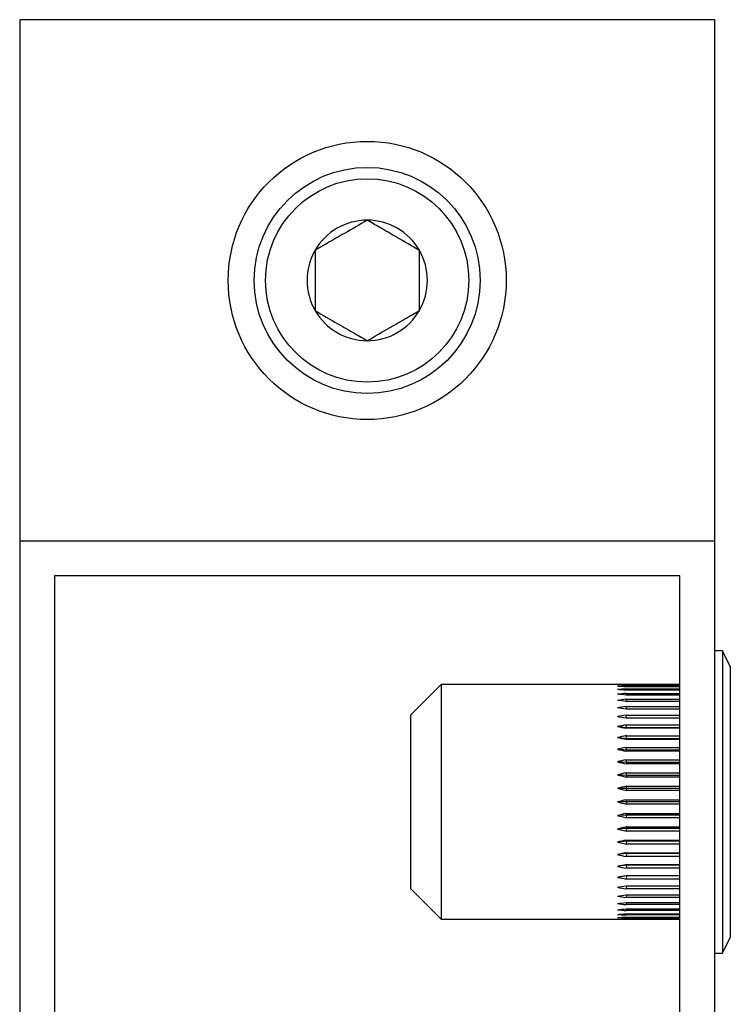
# Model space of a CAD drawing. Extents: x 0 to 16.5, y 0 to 11.7.
# Drawn here: x 4.9 to 5.1, y 2.2 to 2.4 of the extents above; entities that cross this region are included whole.
import ezdxf

# ---------------------------------------------------------------- set-up
doc = ezdxf.new("R2010")
doc.units = 0
doc.linetypes.add('SLD-SOLID', pattern=[0])
doc.layers.get('0').update_dxf_attribs({"linetype": 'CONTINUOUS'})

msp = doc.modelspace()

# ---------------------------------------------------------------- linework, layer by layer
at = {"color": 7, "linetype": 'SLD-SOLID'}
for p, q in [((5.06367, 2.38596), (4.93244, 2.38596)), ((4.93244, 2.38596), (4.93244, 2.28753)), ((5.06367, 2.28753), (5.06367, 2.38596)), ((4.93244, 2.28753), (4.93244, 2.02507)), ((5.06367, 2.28753), (4.93244, 2.28753)), ((5.06367, 2.02507), (5.06367, 2.28753)), ((4.939, 2.28097), (4.939, 2.03163)), ((5.05711, 2.28097), (4.939, 2.28097)), ((5.05711, 2.03163), (5.05711, 2.28097)), ((5.06514, 2.26687), (5.06367, 2.26687)), ((5.06662, 2.26391), (5.06514, 2.26687)), ((5.06514, 2.26687), (5.06514, 2.23832)), ((5.06662, 2.26391), (5.06662, 2.23832)), ((5.01204, 2.26047), (5.00625, 2.25468)), ((5.05711, 2.26047), (5.01204, 2.26047)), ((5.01204, 2.26047), (5.01204, 2.23832)), ((5.04696, 2.26045), (5.05711, 2.26045)), ((5.04696, 2.2604), (5.04696, 2.26045)), ((5.05711, 2.2604), (5.04696, 2.2604)), ((5.04696, 2.2602), (5.05711, 2.2602)), ((5.04697, 2.26006), (5.04696, 2.2602)), ((5.05711, 2.26006), (5.04696, 2.26006)), ((5.04696, 2.25965), (5.05711, 2.25965)), ((5.04698, 2.25942), (5.04696, 2.25965)), ((5.05711, 2.25942), (5.04696, 2.25942)), ((5.04696, 2.25882), (5.05711, 2.25882)), ((5.04699, 2.25849), (5.04696, 2.25882)), ((5.05711, 2.25849), (5.04696, 2.25849)), ((5.04696, 2.2577), (5.05711, 2.2577)), ((5.047, 2.25729), (5.04696, 2.2577)), ((5.05711, 2.25729), (5.04696, 2.25729)), ((5.04696, 2.25633), (5.05711, 2.25633)), ((5.047, 2.25584), (5.04696, 2.25633)), ((5.00625, 2.25468), (5.00625, 2.23832)), ((5.05711, 2.25584), (5.04696, 2.25584)), ((5.04696, 2.25471), (5.05711, 2.25471)), ((5.04701, 2.25414), (5.04696, 2.25471)), ((5.05711, 2.25414), (5.04696, 2.25414)), ((5.04701, 2.25229), (5.04529, 2.25256)), ((5.04696, 2.25287), (5.05711, 2.25287)), ((5.04701, 2.25229), (5.04696, 2.25287)), ((5.04701, 2.25229), (5.04696, 2.25224)), ((5.05711, 2.25229), (5.04701, 2.25229)), ((5.04701, 2.25026), (5.04529, 2.25049)), ((5.05711, 2.25224), (5.04696, 2.25224)), ((5.04696, 2.25083), (5.05711, 2.25083)), ((5.04701, 2.25026), (5.04696, 2.25083)), ((5.04701, 2.25026), (5.04696, 2.25014)), ((5.05711, 2.25014), (5.04696, 2.25014)), ((5.04696, 2.24863), (5.05711, 2.24863)), ((5.04701, 2.24807), (5.04696, 2.24863)), ((5.05711, 2.25026), (5.04701, 2.25026)), ((5.04701, 2.24807), (5.04529, 2.24826)), ((5.04701, 2.24807), (5.04696, 2.24789)), ((5.05711, 2.24789), (5.04696, 2.24789)), ((5.05711, 2.24807), (5.04701, 2.24807)), ((5.04701, 2.24575), (5.04529, 2.2459)), ((5.04696, 2.24628), (5.05711, 2.24628)), ((5.04701, 2.24575), (5.04696, 2.24628)), ((5.04701, 2.24575), (5.04696, 2.24551)), ((5.05711, 2.24551), (5.04696, 2.24551)), ((5.05711, 2.24575), (5.04701, 2.24575)), ((5.04701, 2.24333), (5.04529, 2.24343)), ((5.04696, 2.24383), (5.05711, 2.24383)), ((5.04701, 2.24333), (5.04696, 2.24383)), ((5.04701, 2.24333), (5.04696, 2.24303)), ((5.05711, 2.24303), (5.04696, 2.24303)), ((5.05711, 2.24333), (5.04701, 2.24333)), ((5.04696, 2.2413), (5.05711, 2.2413)), ((5.04701, 2.24084), (5.04696, 2.2413)), ((5.04701, 2.24084), (5.04529, 2.24089)), ((5.04701, 2.24084), (5.04696, 2.24048)), ((5.05711, 2.24048), (5.04696, 2.24048)), ((5.05711, 2.24084), (5.04701, 2.24084)), ((5.00625, 2.23832), (5.00625, 2.22197)), ((5.01204, 2.23832), (5.01204, 2.21618)), ((5.04701, 2.23832), (5.04529, 2.23832)), ((5.04696, 2.23873), (5.05711, 2.23873)), ((5.04701, 2.23832), (5.04696, 2.23873)), ((5.04701, 2.23832), (5.04696, 2.23791)), ((5.05711, 2.23791), (5.04696, 2.23791)), ((5.05711, 2.23832), (5.04701, 2.23832)), ((5.06514, 2.23832), (5.06514, 2.20978)), ((5.06662, 2.23832), (5.06662, 2.21273)), ((5.04701, 2.2358), (5.04529, 2.23575)), ((5.04696, 2.23616), (5.05711, 2.23616)), ((5.04701, 2.2358), (5.04696, 2.23616)), ((5.04701, 2.2358), (5.04696, 2.23534)), ((5.05711, 2.2358), (5.04701, 2.2358)), ((5.05711, 2.23534), (5.04696, 2.23534)), ((5.04701, 2.23331), (5.04529, 2.23321)), ((5.04696, 2.23362), (5.05711, 2.23362)), ((5.04701, 2.23331), (5.04696, 2.23362)), ((5.04701, 2.23331), (5.04696, 2.23281)), ((5.05711, 2.23281), (5.04696, 2.23281)), ((5.05711, 2.23331), (5.04701, 2.23331)), ((5.04701, 2.23089), (5.04529, 2.23075)), ((5.04696, 2.23114), (5.05711, 2.23114)), ((5.04701, 2.23089), (5.04696, 2.23114)), ((5.04701, 2.23089), (5.04696, 2.23036)), ((5.05711, 2.23036), (5.04696, 2.23036)), ((5.05711, 2.23089), (5.04701, 2.23089)), ((5.04701, 2.22857), (5.04529, 2.22838)), ((5.04696, 2.22875), (5.05711, 2.22875)), ((5.04701, 2.22857), (5.04696, 2.22875)), ((5.04701, 2.22857), (5.04696, 2.22802)), ((5.05711, 2.22857), (5.04701, 2.22857)), ((5.04701, 2.22638), (5.04529, 2.22615)), ((5.05711, 2.22802), (5.04696, 2.22802)), ((5.04696, 2.2265), (5.05711, 2.2265)), ((5.04701, 2.22638), (5.04696, 2.2265)), ((5.04701, 2.22638), (5.04696, 2.22581)), ((5.05711, 2.22638), (5.04701, 2.22638)), ((5.05711, 2.22581), (5.04696, 2.22581)), ((5.04696, 2.22441), (5.05711, 2.22441)), ((5.04701, 2.22435), (5.04696, 2.22441)), ((5.04701, 2.22435), (5.04529, 2.22409)), ((5.04701, 2.22435), (5.04696, 2.22377)), ((5.05711, 2.22377), (5.04696, 2.22377)), ((5.05711, 2.22435), (5.04701, 2.22435)), ((5.00625, 2.22197), (5.01204, 2.21618)), ((5.04696, 2.2225), (5.05711, 2.2225)), ((5.04701, 2.2225), (5.04696, 2.22193)), ((5.05711, 2.22193), (5.04696, 2.22193)), ((5.04696, 2.22081), (5.05711, 2.22081)), ((5.047, 2.22081), (5.04696, 2.22032)), ((5.05711, 2.22032), (5.04696, 2.22032)), ((5.04696, 2.21935), (5.05711, 2.21935)), ((5.047, 2.21935), (5.04696, 2.21894)), ((5.05711, 2.21894), (5.04696, 2.21894)), ((5.04696, 2.21815), (5.05711, 2.21815)), ((5.04699, 2.21815), (5.04696, 2.21783)), ((5.05711, 2.21783), (5.04696, 2.21783)), ((5.04696, 2.21723), (5.05711, 2.21723)), ((5.04698, 2.21723), (5.04696, 2.21699)), ((5.05711, 2.21699), (5.04696, 2.21699)), ((5.01204, 2.21618), (5.05711, 2.21618)), ((5.04696, 2.21659), (5.05711, 2.21659)), ((5.04697, 2.21659), (5.04696, 2.21644)), ((5.05711, 2.21644), (5.04696, 2.21644)), ((5.04696, 2.21624), (5.05711, 2.21624)), ((5.04696, 2.21624), (5.04696, 2.21619)), ((5.05711, 2.21619), (5.04696, 2.21619)), ((5.06514, 2.20978), (5.06662, 2.21273)), ((5.06367, 2.20978), (5.06514, 2.20978))]:
    msp.add_line(p, q, dxfattribs=at)
for radius in [0.02625, 0.02133, 0.01919]:
    msp.add_circle((4.99806, 2.33675), radius, dxfattribs=at)
for start, end in [(90, 150), (30, 90), (150, 210), (330, 30), (210, 270), (270, 330)]:
    msp.add_arc((4.99806, 2.33675), 0.01137, start, end, dxfattribs=at)
for major_axis, ratio, start_param, end_param in [((0.1272, -0.01522), 0.126491, 2.367836, 2.386479), ((0.1272, -0.01698), 0.111776, 2.367625, 2.386267), ((0.1272, -0.01323), 0.139585, 2.367228, 2.38587), ((0.1272, -0.0185), 0.095669, 2.366621, 2.385263), ((0.12721, -0.01106), 0.15084, 2.365817, 2.384459), ((0.12721, -0.01977), 0.078404, 2.364892, 2.383534), ((0.12721, -0.00871), 0.160055, 2.363666, 2.382308), ((0.12721, -0.02078), 0.060211, 2.362541, 2.381183), ((0.12721, -0.00623), 0.167055, 2.360886, 2.379528), ((0.12721, -0.02151), 0.041322, 2.359694, 2.378336), ((0.12722, -0.00365), 0.171701, 2.357631, 2.376273), ((0.12722, -0.02197), 0.021962, 2.356499, 2.375141), ((0.12722, -0.00101), 0.173897, 2.354087, 2.372729), ((0.12722, -0.02214), 0.002354, 2.353116, 2.371758), ((0.12722, 0.00165), 0.173597, 2.350461, 2.369103), ((0.12722, -0.02204), 0.01728, 3.91483, 3.933472), ((0.12722, 0.00427), 0.170808, 2.346968, 2.36561), ((0.12721, -0.02165), 0.036719, 3.918085, 3.936727), ((0.12721, 0.00683), 0.165588, 2.343811, 2.362453), ((0.12721, -0.02098), 0.055742, 3.92103, 3.939672), ((0.12721, 0.00929), 0.158044, 2.341169, 2.359811), ((0.12721, -0.02004), 0.074122, 3.923512, 3.942154), ((0.12721, 0.0116), 0.148323, 2.339187, 2.357829), ((0.12721, -0.01883), 0.091631, 3.9254, 3.944042), ((0.1272, 0.01373), 0.136609, 2.337964, 2.356606), ((0.1272, -0.01737), 0.108036, 3.926585, 3.945227), ((0.1272, 0.01566), 0.123106, 2.337552, 2.356194), ((0.1272, -0.01566), 0.123106, 3.926991, 3.945633), ((0.1272, 0.01737), 0.108036, 2.337958, 2.3566), ((0.1272, -0.01373), 0.136609, 3.926579, 3.945221), ((0.12721, 0.01883), 0.091631, 2.339143, 2.357785), ((0.12721, -0.0116), 0.148323, 3.925356, 3.943998), ((0.12721, 0.02004), 0.074122, 2.341031, 2.359673), ((0.12721, -0.00929), 0.158044, 3.923374, 3.942016), ((0.12721, 0.02098), 0.055742, 2.343514, 2.362156), ((0.12721, -0.00683), 0.165588, 3.920732, 3.939375), ((0.12721, 0.02165), 0.036719, 2.346458, 2.3651), ((0.12722, -0.00427), 0.170808, 3.917575, 3.936217), ((0.12722, 0.02204), 0.01728, 2.349713, 2.368355), ((0.12722, -0.00165), 0.173597, 3.914082, 3.932724), ((0.12722, 0.02214), 0.002354, 3.911427, 3.930069), ((0.12722, 0.00101), 0.173897, 3.910456, 3.929099), ((0.12722, 0.02197), 0.021962, 3.908044, 3.926687), ((0.12722, 0.00365), 0.171701, 3.906912, 3.925554), ((0.12721, 0.02151), 0.041322, 3.904849, 3.923491), ((0.12721, 0.00623), 0.167055, 3.903657, 3.922299), ((0.12721, 0.02078), 0.060211, 3.902002, 3.920644), ((0.12721, 0.00871), 0.160055, 3.900877, 3.919519), ((0.12721, 0.01977), 0.078404, 3.899651, 3.918293), ((0.12721, 0.01106), 0.15084, 3.898726, 3.917369), ((0.1272, 0.0185), 0.095669, 3.897923, 3.916565), ((0.1272, 0.01323), 0.139585, 3.897315, 3.915957), ((0.1272, 0.01698), 0.111776, 3.896919, 3.915561), ((0.1272, 0.01522), 0.126491, 3.896707, 3.915349)]:
    msp.add_ellipse((5.1366, 2.23832), major_axis=major_axis, ratio=ratio, start_param=start_param, end_param=end_param, dxfattribs=at)
for points, knots in [([(4.99806, 2.34811), (4.99665, 2.3473), (4.99424, 2.34591), (4.99073, 2.34388), (4.98899, 2.34288), (4.98821, 2.34243)], [0, 0, 0, 0, 0.4391279, 0.751376, 1, 1, 1, 1]), ([(5.0079, 2.34243), (5.00649, 2.34324), (5.00408, 2.34464), (5.00057, 2.34666), (4.99883, 2.34767), (4.99806, 2.34811)], [0, 0, 0, 0, 0.439128, 0.751376, 1, 1, 1, 1]), ([(4.98821, 2.34243), (4.98821, 2.34187), (4.98821, 2.34011), (4.98821, 2.33687), (4.98821, 2.33352), (4.98821, 2.33171), (4.98821, 2.33106)], [0, 0, 0, 0, 0.156025, 0.493707, 0.819058, 1, 1, 1, 1]), ([(5.0079, 2.33106), (5.0079, 2.33171), (5.0079, 2.33352), (5.0079, 2.33687), (5.0079, 2.34011), (5.0079, 2.34187), (5.0079, 2.34243)], [0, 0, 0, 0, 0.180942, 0.506293, 0.843975, 1, 1, 1, 1]), ([(4.98821, 2.33106), (4.98962, 2.33025), (4.99203, 2.32886), (4.99554, 2.32684), (4.99728, 2.32583), (4.99806, 2.32538)], [0, 0, 0, 0, 0.4391279, 0.751376, 1, 1, 1, 1]), ([(4.99806, 2.32538), (4.99947, 2.3262), (5.00188, 2.32759), (5.00538, 2.32961), (5.00713, 2.33062), (5.0079, 2.33106)], [0, 0, 0, 0, 0.439128, 0.751376, 1, 1, 1, 1])]:
    msp.add_open_spline(points, degree=3, knots=knots, dxfattribs=at)

doc.saveas('drawing.dxf')
